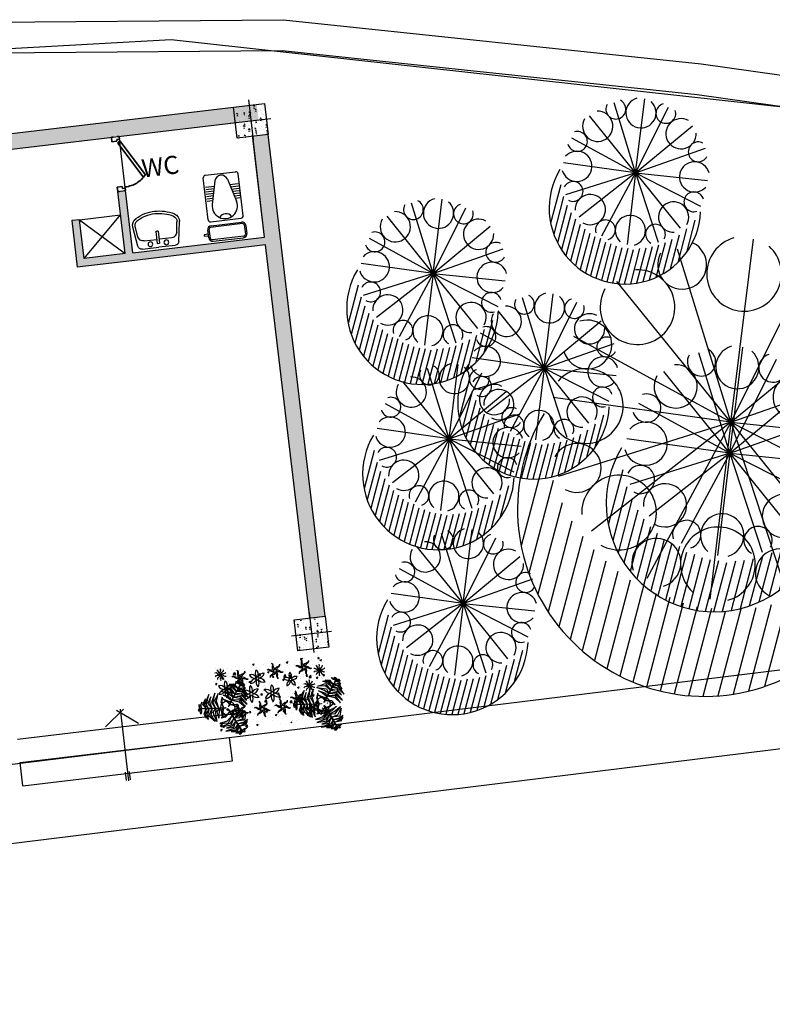
# Model space of a CAD drawing. Units: millimetres. Extents: x 6019 to 45832, y 2143 to 21157.
# Drawn here: x 23391 to 23401, y 2781 to 2793 of the extents above; entities that cross this region are included whole.
import ezdxf

# ---------------------------------------------------------------- set-up
doc = ezdxf.new("R2010")
doc.units = ezdxf.units.MM
doc.linetypes.add('ACAD_ISO04W100', pattern=[30, 24, -3, 0, -3])
for name, color, linetype in [('4', 4, 'Continuous'), ('8', 8, 'Continuous'), ('COLUMNS', 5, 'Continuous'), ('SIT', 3, 'Continuous'), ('TEXT-C', 86, 'Continuous')]:
    doc.layers.add(name, color=color, linetype=linetype)
doc.layers.add('DOOR', color=47, linetype='ACAD_ISO04W100', lineweight=35)
doc.styles.add('ROMANS', font='RomanS.shx')

# ---------------------------------------------------------------- blocks, each defined once
blk = doc.blocks.new('T1')
at = {"layer": 'SIT', "color": 86}
for p, q in [((-0.2327, 1.2893), (-0.7174, 1.7277)), ((-0.1022, 1.3061), (-0.5898, 1.7471)), ((0.0432, 1.3094), (-0.4482, 1.7539)), ((0.2102, 1.2931), (-0.2869, 1.7429)), ((-0.4612, 1.2262), (-0.9416, 1.6608)), ((-0.3516, 1.262), (-0.834, 1.6984)), ((0.4152, 1.2426), (-0.0932, 1.7025)), ((-0.5626, 1.1831), (-1.0413, 1.6162)), ((-0.6568, 1.1335), (-1.134, 1.5652)), ((-0.7239, 1.0594), (-1.2202, 1.5084)), ((-0.826, 1.0169), (-1.3004, 1.446)), ((-0.8931, 0.9427), (-1.3747, 1.3784)), ((-0.9716, 0.8789), (-1.4433, 1.3056)), ((-1.0386, 0.8047), (-1.5063, 1.2277)), ((-1.0943, 0.7203), (-1.5635, 1.1447)), ((-1.1614, 0.6461), (-1.6148, 1.0562)), ((-1.1935, 0.5403), (-1.6598, 0.9621)), ((-1.2334, 0.4416), (-1.6982, 0.862)), ((-1.2662, 0.3363), (-1.7292, 0.7552)), ((-1.2908, 0.2238), (-1.7518, 0.6408)), ((-1.3061, 0.1027), (-1.7646, 0.5176)), ((-1.3098, -0.0288), (-1.7653, 0.3833)), ((-1.2985, -0.1738), (-1.7499, 0.2345)), ((-1.2656, -0.3384), (-1.7105, 0.064)), ((-1.1949, -0.5373), (-1.6257, -0.1476))]:
    blk.add_line(p, q, dxfattribs=at)
at = {"layer": 'SIT', "color": 82}
for q in [(0.2199, 1.2485), (-0.2284, 1.2181), (-0.7021, 1.0252), (0.7275, 1.0252), (-1.032, 0.7004), (1.0404, 0.7004), (1.2434, 0.2538), (-1.2434, 0.203), (-1.2011, -0.2436), (-1.0235, -0.7308), (-0.6852, -1.0455), (-0.1776, -1.2688), (1.0658, -0.7308), (0.2707, -1.2485), (0.7478, -1.027), (1.2493, -0.2269)]:
    blk.add_line((0, 0), q, dxfattribs=at)
at = {"layer": 'SIT', "color": 86}
blk.add_arc((-0.4566, 0.4438), 1.3101, 31.75098, 239.88119, dxfattribs=at)
at = {"layer": 'SIT', "color": 82}
for centre, radius, start, end in [((0.2128, 1.1058), 0.1713, 124.26167, 35.294), ((-0.2011, 0.986), 0.2616, 123.25437, 65.54304), ((0.5688, 0.8499), 0.2616, 78.25437, 20.54304), ((0.5688, 0.8499), 0.2616, 78.25437, 20.54304), ((-0.6338, 0.9152), 0.1713, 169.26167, 80.294), ((-0.8417, 0.5379), 0.2616, 168.25437, 110.54304), ((0.9461, 0.6419), 0.1713, 79.26167, 350.294), ((0.9461, 0.6419), 0.1713, 79.26167, 350.294), ((1.0169, 0.2093), 0.2616, 33.25437, 335.54304), ((-1.0976, 0.1819), 0.1713, 214.26167, 125.294), ((-0.9779, -0.232), 0.2616, 213.25437, 155.54304), ((1.1367, -0.2046), 0.1713, 34.26167, 305.294), ((0.8808, -0.5606), 0.2616, 348.25437, 290.54304), ((-0.9071, -0.6646), 0.1713, 259.26167, 170.294), ((-0.5297, -0.8726), 0.2616, 258.25437, 200.54304), ((0.2401, -1.0087), 0.2616, 303.25437, 245.54304), ((0.6728, -0.938), 0.1713, 349.26167, 260.294), ((-0.1737, -1.1285), 0.1713, 304.26167, 215.294)]:
    blk.add_arc(centre, radius, start, end, dxfattribs=at)
blk = doc.blocks.new('LAVA02')
for p, q in [((-60.2, 11.1), (-63.8, 36.3)), ((-58.8, 23.2), (-60.7, 36.7)), ((-35.3, 27.3), (-33.8, 27.3)), ((-35.3, 27.3), (-35.3, 11.9)), ((-32.2, 27.3), (-33.8, 27.3)), ((-32.2, 27.3), (-32.2, 11.9)), ((-8.8, 23.2), (-6.8, 36.7)), ((-7.4, 11.1), (-3.8, 36.3)), ((-51.6, 17), (-35.3, 17)), ((-15.9, 17), (-32.2, 17)), ((-55.1, 6.7), (-33.8, 6.7)), ((-32.2, 11.9), (-35.3, 11.9)), ((-12.5, 6.7), (-33.8, 6.7))]:
    blk.add_line(p, q)
for centre in [(-44.1, 11.9), (-23.5, 11.9)]:
    blk.add_circle(centre, 3.07)
for centre, radius, start, end in [((-33.8, 1.6), 51.6, 90, 118.6811), ((-33.8, 1.6), 51.6, 61.3189, 90), ((-53.6, 37.7), 10.3, 118.6811, 188.1301), ((-53.6, 37.7), 7.22, 118.6811, 188.1301), ((-33.8, 1.6), 48.5, 90, 118.6811), ((-33.8, 1.6), 48.5, 61.3189, 90), ((-14, 37.7), 7.22, 351.8699, 61.3189), ((-14, 37.7), 10.3, 351.8699, 61.3189), ((-51.6, 24.2), 7.22, 188.1301, 270), ((-15.9, 24.2), 7.22, 270, 351.8699), ((-55.1, 11.9), 5.16, 188.1301, 270), ((-12.5, 11.9), 5.16, 270, 351.8699)]:
    blk.add_arc(centre, radius, start, end)
blk = doc.blocks.new('IRA05')
for p, q in [((14.6, 30.1), (12.8, 30.1)), ((12.8, 30.1), (12.8, 24.6)), ((14.6, 24.6), (14.6, 30.1)), ((5, 19.5), (5, -19.5)), ((7, -20.5), (7, 20.6)), ((9, 22.6), (21, 22.6)), ((10, 24.6), (20, 24.6)), ((23, -20.5), (23, 20.6)), ((25, 19.5), (25, -19.5)), ((30, 19.5), (30, -19.5)), ((33, 22.5), (87, 22.5)), ((81.5, 8.1), (51.8, 15.2)), ((56.6, 14), (56.6, 21.2)), ((59.6, 13.3), (59.6, 21.2)), ((62.6, 12.6), (62.6, 21.2)), ((65.6, 11.9), (65.6, 21.2)), ((68.6, 11.2), (68.6, 21.2)), ((71.6, 10.4), (71.6, 21.2)), ((74.6, 9.7), (74.6, 21.2)), ((90, 19.5), (90, -19.5)), ((81.8, -8), (52.4, -16.2)), ((65.6, -12.5), (65.6, -21.2)), ((68.6, -11.7), (68.6, -21.2)), ((71.6, -10.9), (71.6, -21.2)), ((74.6, -10), (74.6, -21.2)), ((21, -22.5), (9, -22.5)), ((20, -24.5), (10, -24.5)), ((33, -22.5), (87, -22.5)), ((56.6, -15), (56.6, -21.2)), ((59.6, -14.2), (59.6, -21.2)), ((62.6, -13.4), (62.6, -21.2))]:
    blk.add_line(p, q)
for centre, radius, start, end in [((10, 19.6), 5, 90, 180), ((9, 20.6), 2, 90, 180), ((20, 19.6), 5, 0, 90), ((21, 20.6), 2, 0, 90), ((33, 19.5), 3, 90, 180), ((48.1, -0.6), 16.2, 76.5976, 285.5883), ((87, 19.5), 3, 0, 90), ((29.9, 0.3), 8.32, 357.9373, 56.0474), ((79.5, 0), 8.32, 285.5883, 76.5976), ((29.9, -0.3), 8.32, 296.259, 2.0627), ((10, -19.5), 5, 180, 270), ((9, -20.5), 2, 180, 270), ((20, -19.5), 5, 270, 0), ((21, -20.5), 2, 270, 0), ((33, -19.5), 3, 180, 270), ((87, -19.5), 3, 270, 0)]:
    blk.add_arc(centre, radius, start, end)
blk = doc.blocks.new('ston')
at = {"layer": '8'}
h = blk.add_hatch(dxfattribs=at)
h.set_pattern_fill('AR-CONC', color=2, scale=0.02, angle=-180, style=0)
h.set_pattern_definition([(230, (0.1, -0.1), (-0.1434520365, 0.012550427), [0.015, -0.165]), (175, (0.1, -0.1), (0.0277502667, -0.15043842674), [0.012, -0.132]), (280.4514, (0.08805, -0.09895), (-0.11570187634, -0.1378879084), [0.012748038, -0.1402284224]), (226.1842, (0.1, -0.14), (-0.2134482097, 0.0331038029), [0.0225, -0.2475]), (276.6356, (0.08221, -0.13724), (-0.1869325411, -0.1948235742), [0.0191220576, -0.2103426]), (171.1842, (0.1, -0.14), (-0.186932389, -0.1948237202), [0.018, -0.198]), (201, (0.08, -0.13), (-0.1193814104, 0.08052377813), [0.015, -0.165]), (146, (0.08, -0.13), (-0.0486630664, -0.145030009), [0.012, -0.132]), (251.4514, (0.07005, -0.12329), (-0.1680445257, -0.06450609934), [0.012748038, -0.1402284224]), (217.5, (0.1, -0.1), (-0.00243197106, -0.06657877077), [0, -0.1304, 0, -0.134, 0, -0.1325]), (187.5, (0.1, -0.1), (-0.05261390749, -0.07888234238), [0, -0.0764, 0, -0.1274, 0, -0.0505]), (147.5, (0.1446, -0.1), (-0.10676448723, 0.00451097435), [0, -0.05, 0, -0.156, 0, -0.207]), (137.5, (0.1646, -0.1), (-0.11663723387, -0.02002099647), [0, -0.065, 0, -0.1036, 0, -0.147])])
h.paths.add_polyline_path([(24372.446, 12391.812), (24372.246, 12391.812), (24372.246, 12391.612), (24372.446, 12391.612)])
h.paths.add_polyline_path([(24372.646, 12391.612), (24372.646, 12391.812), (24372.446, 12391.812), (24372.446, 12391.612)])
h.paths.add_polyline_path([(24372.646, 12391.812), (24372.646, 12392.012), (24372.446, 12392.012), (24372.446, 12391.812)])
h.paths.add_polyline_path([(24372.446, 12391.812), (24372.446, 12392.012), (24372.246, 12392.012), (24372.246, 12391.812)])
at = {"layer": '4', "color": 2}
for p, q in [((24372.446, 12392.073), (24372.446, 12391.556)), ((24372.715, 12391.812), (24372.201, 12391.812))]:
    blk.add_line(p, q, dxfattribs=at)
at = {"layer": 'COLUMNS', "color": 6}
blk.add_lwpolyline([(24372.646, 12391.612), (24372.246, 12391.612), (24372.246, 12392.012), (24372.646, 12392.012)], close=True, dxfattribs=at)
blk = doc.blocks.new('door1')
at = {"layer": 'DOOR'}
for p, q in [((25418.685, 12354.5), (25418.685, 12354.477)), ((25418.743, 12354.5), (25418.685, 12354.5)), ((25418.719, 12354.436), (25418.742, 12354.436)), ((25418.719, 12354.401), (25418.719, 12354.436)), ((25418.742, 12354.436), (25418.743, 12354.5)), ((25419.327, 12354.5), (25419.385, 12354.5)), ((25419.327, 12354.435), (25419.327, 12354.5)), ((25419.35, 12354.435), (25419.327, 12354.435)), ((25419.35, 12354.4), (25419.35, 12354.435)), ((25419.385, 12354.5), (25419.385, 12354.477)), ((25418.685, 12354.424), (25418.685, 12354.401)), ((25418.685, 12354.401), (25418.719, 12354.401)), ((25418.834, 12354.157), (25419.299, 12354.427)), ((25419.327, 12354.397), (25418.858, 12354.124)), ((25419.299, 12354.427), (25419.327, 12354.397)), ((25419.385, 12354.4), (25419.35, 12354.4)), ((25419.385, 12354.423), (25419.385, 12354.4))]:
    blk.add_line(p, q, dxfattribs=at)
at = {"layer": 'DOOR', "extrusion": (0, 0, -1)}
blk.add_ellipse((25419.494, 12354.607), major_axis=(0.721, 0.377), ratio=0.645844, start_param=2.885355, end_param=3.466675, dxfattribs=at)
blk = doc.blocks.new('QASWS')
at = {"layer": 'TEXT-C'}
for points in [[(25247.556, 12308.781, -0.227849), (25247.516, 12308.8, 0.306495), (25247.487, 12308.809, 0.306495)], [(25247.556, 12308.781, -0.227849), (25247.535, 12308.82, 0.306495), (25247.517, 12308.844, 0.306495)], [(25247.556, 12308.781, -0.227849), (25247.562, 12308.825, 0.306495), (25247.561, 12308.855, 0.306495)], [(25247.556, 12308.781, -0.227849), (25247.587, 12308.814, 0.306495), (25247.604, 12308.838, 0.306495)], [(25247.783, 12308.722, -0.227849), (25247.779, 12308.775, 0.306495), (25247.771, 12308.81, 0.306495)], [(25247.803, 12308.732, -0.209468), (25247.788, 12308.778, 0.306495), (25247.771, 12308.81, 0.306495)], [(25248.236, 12308.759, -0.227849), (25248.232, 12308.811, 0.306495), (25248.223, 12308.846, 0.306495)], [(25248.256, 12308.768, -0.209468), (25248.241, 12308.815, 0.306495), (25248.223, 12308.846, 0.306495)], [(25248.256, 12308.768, -0.227849), (25248.299, 12308.798, 0.306495), (25248.325, 12308.823, 0.306495)], [(25248.274, 12308.756, -0.209468), (25248.307, 12308.792, 0.306495), (25248.325, 12308.823, 0.306495)], [(25248.629, 12308.773, -0.209468), (25248.614, 12308.82, 0.306495), (25248.596, 12308.851, 0.306495)], [(25248.609, 12308.764, -0.227849), (25248.605, 12308.816, 0.306495), (25248.596, 12308.851, 0.306495)], [(25248.629, 12308.773, -0.227849), (25248.672, 12308.803, 0.306495), (25248.699, 12308.828, 0.306495)], [(25248.647, 12308.761, -0.209468), (25248.68, 12308.797, 0.306495), (25248.699, 12308.828, 0.306495)], [(25247.556, 12308.781, -0.227849), (25247.513, 12308.773, 0.306495), (25247.484, 12308.763, 0.306495)], [(25247.556, 12308.781, -0.227849), (25247.526, 12308.749, 0.306495), (25247.509, 12308.724, 0.306495)], [(25247.556, 12308.781, -0.227849), (25247.551, 12308.737, 0.306495), (25247.551, 12308.707, 0.306495)], [(25247.556, 12308.781, -0.227849), (25247.6, 12308.79, 0.306495), (25247.628, 12308.8, 0.306495)], [(25247.556, 12308.781, -0.227849), (25247.596, 12308.762, 0.306495), (25247.625, 12308.754, 0.306495)], [(25247.556, 12308.781, -0.227849), (25247.578, 12308.742, 0.306495), (25247.596, 12308.718, 0.306495)], [(25247.783, 12308.722, -0.209468), (25247.735, 12308.732, 0.306495), (25247.699, 12308.733, 0.306495)], [(25247.782, 12308.7, -0.227849), (25247.734, 12308.723, 0.306495), (25247.699, 12308.733, 0.306495)], [(25247.782, 12308.7, -0.209468), (25247.749, 12308.664, 0.306495), (25247.73, 12308.633, 0.306495)], [(25247.8, 12308.688, -0.227849), (25247.757, 12308.658, 0.306495), (25247.73, 12308.633, 0.306495)], [(25247.8, 12308.688, -0.209468), (25247.815, 12308.642, 0.306495), (25247.832, 12308.61, 0.306495)], [(25247.803, 12308.732, -0.227849), (25247.846, 12308.762, 0.306495), (25247.873, 12308.787, 0.306495)], [(25247.82, 12308.698, -0.209468), (25247.868, 12308.688, 0.306495), (25247.904, 12308.687, 0.306495)], [(25247.82, 12308.698, -0.227849), (25247.824, 12308.645, 0.306495), (25247.832, 12308.61, 0.306495)], [(25247.821, 12308.72, -0.209468), (25247.854, 12308.756, 0.306495), (25247.873, 12308.787, 0.306495)], [(25247.821, 12308.72, -0.227849), (25247.869, 12308.697, 0.306495), (25247.904, 12308.687, 0.306495)], [(25248.236, 12308.759, -0.209468), (25248.188, 12308.769, 0.306495), (25248.152, 12308.769, 0.306495)], [(25248.234, 12308.737, -0.227849), (25248.187, 12308.759, 0.306495), (25248.152, 12308.769, 0.306495)], [(25248.234, 12308.737, -0.209468), (25248.202, 12308.7, 0.306495), (25248.183, 12308.669, 0.306495)], [(25248.253, 12308.724, -0.227849), (25248.209, 12308.694, 0.306495), (25248.183, 12308.669, 0.306495)], [(25248.253, 12308.724, -0.209468), (25248.268, 12308.678, 0.306495), (25248.285, 12308.646, 0.306495)], [(25248.272, 12308.734, -0.209468), (25248.32, 12308.724, 0.306495), (25248.356, 12308.723, 0.306495)], [(25248.272, 12308.734, -0.227849), (25248.277, 12308.681, 0.306495), (25248.285, 12308.646, 0.306495)], [(25248.274, 12308.756, -0.227849), (25248.322, 12308.733, 0.306495), (25248.356, 12308.723, 0.306495)], [(25248.609, 12308.764, -0.209468), (25248.561, 12308.774, 0.306495), (25248.525, 12308.774, 0.306495)], [(25248.608, 12308.742, -0.227849), (25248.56, 12308.764, 0.306495), (25248.525, 12308.774, 0.306495)], [(25248.607, 12308.742, -0.209468), (25248.575, 12308.705, 0.306495), (25248.556, 12308.674, 0.306495)], [(25248.626, 12308.729, -0.227849), (25248.582, 12308.699, 0.306495), (25248.556, 12308.674, 0.306495)], [(25248.626, 12308.729, -0.209468), (25248.641, 12308.683, 0.306495), (25248.658, 12308.651, 0.306495)], [(25248.646, 12308.739, -0.209468), (25248.693, 12308.729, 0.306495), (25248.729, 12308.728, 0.306495)], [(25248.646, 12308.739, -0.227849), (25248.65, 12308.686, 0.306495), (25248.658, 12308.651, 0.306495)], [(25248.647, 12308.761, -0.227849), (25248.695, 12308.738, 0.306495), (25248.729, 12308.728, 0.306495)], [(25248.82, 12308.689, -0.227849), (25248.776, 12308.681, 0.306495), (25248.748, 12308.671, 0.306495)], [(25248.82, 12308.689, -0.227849), (25248.78, 12308.708, 0.306495), (25248.751, 12308.717, 0.306495)], [(25248.82, 12308.689, -0.227849), (25248.79, 12308.657, 0.306495), (25248.772, 12308.632, 0.306495)], [(25248.82, 12308.689, -0.227849), (25248.799, 12308.728, 0.306495), (25248.78, 12308.752, 0.306495)], [(25248.82, 12308.689, -0.227849), (25248.814, 12308.646, 0.306495), (25248.815, 12308.615, 0.306495)], [(25248.82, 12308.689, -0.227849), (25248.825, 12308.733, 0.306495), (25248.825, 12308.764, 0.306495)], [(25248.82, 12308.689, -0.227849), (25248.85, 12308.722, 0.306495), (25248.867, 12308.747, 0.306495)], [(25248.82, 12308.689, -0.227849), (25248.863, 12308.698, 0.306495), (25248.892, 12308.708, 0.306495)], [(25248.82, 12308.689, -0.227849), (25248.841, 12308.651, 0.306495), (25248.86, 12308.627, 0.306495)], [(25248.82, 12308.689, -0.227849), (25248.86, 12308.671, 0.306495), (25248.889, 12308.662, 0.306495)], [(25248.67, 12308.507, -0.227849), (25248.649, 12308.546, 0.306495), (25248.63, 12308.57, 0.306495)], [(25248.67, 12308.507, -0.227849), (25248.676, 12308.551, 0.306495), (25248.675, 12308.582, 0.306495)], [(25248.67, 12308.507, -0.227849), (25248.7, 12308.54, 0.306495), (25248.718, 12308.565, 0.306495)], [(25248.491, 12308.371, -0.227849), (25248.487, 12308.424, 0.306495), (25248.479, 12308.459, 0.306495)], [(25248.511, 12308.381, -0.209468), (25248.496, 12308.427, 0.306495), (25248.479, 12308.459, 0.306495)], [(25248.511, 12308.381, -0.227849), (25248.554, 12308.411, 0.306495), (25248.581, 12308.436, 0.306495)], [(25248.529, 12308.368, -0.209468), (25248.562, 12308.405, 0.306495), (25248.581, 12308.436, 0.306495)], [(25248.67, 12308.507, -0.227849), (25248.627, 12308.499, 0.306495), (25248.598, 12308.489, 0.306495)], [(25248.67, 12308.507, -0.227849), (25248.63, 12308.526, 0.306495), (25248.601, 12308.535, 0.306495)], [(25248.67, 12308.507, -0.227849), (25248.64, 12308.475, 0.306495), (25248.623, 12308.45, 0.306495)], [(25248.67, 12308.507, -0.227849), (25248.665, 12308.463, 0.306495), (25248.665, 12308.433, 0.306495)], [(25248.67, 12308.507, -0.227849), (25248.714, 12308.516, 0.306495), (25248.742, 12308.526, 0.306495)], [(25248.67, 12308.507, -0.227849), (25248.71, 12308.489, 0.306495), (25248.739, 12308.48, 0.306495)], [(25248.67, 12308.507, -0.227849), (25248.691, 12308.469, 0.306495), (25248.71, 12308.444, 0.306495)], [(25247.733, 12308.294, -0.209468), (25247.686, 12308.304, 0.306495), (25247.65, 12308.305, 0.306495)], [(25247.732, 12308.272, -0.227849), (25247.684, 12308.294, 0.306495), (25247.65, 12308.305, 0.306495)], [(25247.733, 12308.294, -0.227849), (25247.729, 12308.346, 0.306495), (25247.721, 12308.382, 0.306495)], [(25247.753, 12308.304, -0.209468), (25247.738, 12308.35, 0.306495), (25247.721, 12308.382, 0.306495)], [(25247.753, 12308.303, -0.227849), (25247.797, 12308.334, 0.306495), (25247.823, 12308.358, 0.306495)], [(25247.772, 12308.291, -0.209468), (25247.804, 12308.327, 0.306495), (25247.823, 12308.358, 0.306495)], [(25248.019, 12308.293, -0.209468), (25247.971, 12308.303, 0.306495), (25247.935, 12308.304, 0.306495)], [(25248.017, 12308.271, -0.227849), (25247.97, 12308.294, 0.306495), (25247.935, 12308.304, 0.306495)], [(25248.019, 12308.293, -0.227849), (25248.015, 12308.346, 0.306495), (25248.006, 12308.381, 0.306495)], [(25248.039, 12308.303, -0.209468), (25248.024, 12308.349, 0.306495), (25248.006, 12308.381, 0.306495)], [(25248.039, 12308.303, -0.227849), (25248.082, 12308.333, 0.306495), (25248.108, 12308.358, 0.306495)], [(25248.057, 12308.291, -0.209468), (25248.09, 12308.327, 0.306495), (25248.108, 12308.358, 0.306495)], [(25248.282, 12308.292, -0.209468), (25248.234, 12308.302, 0.306495), (25248.198, 12308.303, 0.306495)], [(25248.302, 12308.302, -0.209468), (25248.287, 12308.348, 0.306495), (25248.269, 12308.38, 0.306495)], [(25248.282, 12308.292, -0.227849), (25248.278, 12308.345, 0.306495), (25248.269, 12308.38, 0.306495)], [(25248.302, 12308.302, -0.227849), (25248.345, 12308.332, 0.306495), (25248.372, 12308.356, 0.306495)], [(25248.32, 12308.289, -0.209468), (25248.353, 12308.326, 0.306495), (25248.372, 12308.356, 0.306495)], [(25248.491, 12308.371, -0.209468), (25248.443, 12308.381, 0.306495), (25248.407, 12308.382, 0.306495)], [(25248.49, 12308.349, -0.227849), (25248.442, 12308.372, 0.306495), (25248.407, 12308.382, 0.306495)], [(25248.49, 12308.349, -0.209468), (25248.457, 12308.313, 0.306495), (25248.438, 12308.282, 0.306495)], [(25248.508, 12308.337, -0.227849), (25248.465, 12308.307, 0.306495), (25248.438, 12308.282, 0.306495)], [(25248.508, 12308.337, -0.209468), (25248.523, 12308.29, 0.306495), (25248.54, 12308.259, 0.306495)], [(25248.528, 12308.346, -0.209468), (25248.576, 12308.336, 0.306495), (25248.612, 12308.336, 0.306495)], [(25248.528, 12308.346, -0.227849), (25248.532, 12308.294, 0.306495), (25248.54, 12308.259, 0.306495)], [(25248.529, 12308.368, -0.227849), (25248.577, 12308.346, 0.306495), (25248.612, 12308.336, 0.306495)], [(25247.732, 12308.272, -0.209468), (25247.699, 12308.236, 0.306495), (25247.68, 12308.205, 0.306495)], [(25247.75, 12308.26, -0.227849), (25247.707, 12308.229, 0.306495), (25247.68, 12308.205, 0.306495)], [(25247.75, 12308.26, -0.209468), (25247.765, 12308.213, 0.306495), (25247.783, 12308.181, 0.306495)], [(25247.77, 12308.269, -0.209468), (25247.818, 12308.259, 0.306495), (25247.854, 12308.258, 0.306495)], [(25247.77, 12308.269, -0.227849), (25247.774, 12308.217, 0.306495), (25247.783, 12308.181, 0.306495)], [(25247.772, 12308.291, -0.227849), (25247.819, 12308.269, 0.306495), (25247.854, 12308.258, 0.306495)], [(25248.017, 12308.271, -0.209468), (25247.985, 12308.235, 0.306495), (25247.966, 12308.204, 0.306495)], [(25248.035, 12308.259, -0.227849), (25247.992, 12308.229, 0.306495), (25247.966, 12308.204, 0.306495)], [(25248.035, 12308.259, -0.209468), (25248.051, 12308.213, 0.306495), (25248.068, 12308.181, 0.306495)], [(25248.055, 12308.269, -0.209468), (25248.103, 12308.259, 0.306495), (25248.139, 12308.258, 0.306495)], [(25248.055, 12308.269, -0.227849), (25248.06, 12308.216, 0.306495), (25248.068, 12308.181, 0.306495)], [(25248.057, 12308.291, -0.227849), (25248.105, 12308.268, 0.306495), (25248.139, 12308.258, 0.306495)], [(25248.281, 12308.27, -0.227849), (25248.233, 12308.293, 0.306495), (25248.198, 12308.303, 0.306495)], [(25248.28, 12308.27, -0.209468), (25248.248, 12308.234, 0.306495), (25248.229, 12308.203, 0.306495)], [(25248.299, 12308.258, -0.227849), (25248.255, 12308.228, 0.306495), (25248.229, 12308.203, 0.306495)], [(25248.299, 12308.258, -0.209468), (25248.314, 12308.211, 0.306495), (25248.331, 12308.18, 0.306495)], [(25248.319, 12308.267, -0.209468), (25248.366, 12308.257, 0.306495), (25248.402, 12308.256, 0.306495)], [(25248.319, 12308.267, -0.227849), (25248.323, 12308.215, 0.306495), (25248.331, 12308.18, 0.306495)], [(25248.32, 12308.289, -0.227849), (25248.368, 12308.267, 0.306495), (25248.402, 12308.256, 0.306495)], [(25248.653, 12308.216, -0.209468), (25248.605, 12308.226, 0.306495), (25248.569, 12308.227, 0.306495)], [(25248.651, 12308.194, -0.227849), (25248.603, 12308.217, 0.306495), (25248.569, 12308.227, 0.306495)], [(25248.651, 12308.194, -0.209468), (25248.619, 12308.158, 0.306495), (25248.6, 12308.127, 0.306495)], [(25248.669, 12308.182, -0.227849), (25248.626, 12308.152, 0.306495), (25248.6, 12308.127, 0.306495)], [(25248.673, 12308.226, -0.209468), (25248.657, 12308.272, 0.306495), (25248.64, 12308.304, 0.306495)], [(25248.653, 12308.216, -0.227849), (25248.648, 12308.269, 0.306495), (25248.64, 12308.304, 0.306495)], [(25248.669, 12308.182, -0.209468), (25248.685, 12308.135, 0.306495), (25248.702, 12308.104, 0.306495)], [(25248.673, 12308.226, -0.227849), (25248.716, 12308.256, 0.306495), (25248.742, 12308.281, 0.306495)], [(25248.689, 12308.191, -0.209468), (25248.737, 12308.181, 0.306495), (25248.773, 12308.181, 0.306495)], [(25248.689, 12308.191, -0.227849), (25248.694, 12308.139, 0.306495), (25248.702, 12308.104, 0.306495)], [(25248.691, 12308.213, -0.209468), (25248.723, 12308.25, 0.306495), (25248.742, 12308.281, 0.306495)], [(25248.691, 12308.213, -0.227849), (25248.739, 12308.191, 0.306495), (25248.773, 12308.181, 0.306495)], [(25248.838, 12308.14, -0.227849), (25248.816, 12308.178, 0.306495), (25248.798, 12308.203, 0.306495)], [(25248.838, 12308.14, -0.227849), (25248.843, 12308.184, 0.306495), (25248.843, 12308.214, 0.306495)], [(25248.838, 12308.14, -0.227849), (25248.868, 12308.172, 0.306495), (25248.885, 12308.197, 0.306495)], [(25248.838, 12308.14, -0.227849), (25248.794, 12308.131, 0.306495), (25248.766, 12308.121, 0.306495)], [(25248.838, 12308.14, -0.227849), (25248.798, 12308.158, 0.306495), (25248.769, 12308.167, 0.306495)], [(25248.838, 12308.14, -0.227849), (25248.808, 12308.107, 0.306495), (25248.79, 12308.082, 0.306495)], [(25248.838, 12308.14, -0.227849), (25248.832, 12308.096, 0.306495), (25248.833, 12308.065, 0.306495)], [(25248.838, 12308.14, -0.227849), (25248.881, 12308.148, 0.306495), (25248.91, 12308.158, 0.306495)], [(25248.838, 12308.14, -0.227849), (25248.859, 12308.101, 0.306495), (25248.878, 12308.077, 0.306495)], [(25248.838, 12308.14, -0.227849), (25248.878, 12308.121, 0.306495), (25248.907, 12308.112, 0.306495)]]:
    blk.add_lwpolyline(points, format="xyb", dxfattribs=at)
for centre, radius in [((25247.802, 12308.71), 0.0196), ((25248.018, 12308.678), 0.021), ((25248.254, 12308.746), 0.0196), ((25248.627, 12308.751), 0.0196), ((25247.607, 12308.586, 0.069), 0.021), ((25248.44, 12308.613), 0.018), ((25247.598, 12308.347, 0.008), 0.09), ((25247.919, 12308.49), 0.021), ((25248.188, 12308.467), 0.021), ((25248.51, 12308.359), 0.0196), ((25248.818, 12308.255, 0.008), 0.09), ((25247.752, 12308.282), 0.0196), ((25248.037, 12308.281), 0.0196), ((25248.3, 12308.28), 0.0196), ((25248.671, 12308.204), 0.0196)]:
    blk.add_circle(centre, radius, dxfattribs=at)
for centre, radius, start, end in [((25247.674, 12308.642, 0.069), 0.0848, 141.2144, 206.0012), ((25247.542, 12308.642, 0.069), 0.0848, 333.0504, 38.7856), ((25247.937, 12308.651), 0.0848, 33.0504, 98.7856), ((25248.003, 12308.765), 0.0848, 201.2144, 266.0012), ((25248.085, 12308.735), 0.0848, 141.2144, 206.0012), ((25247.953, 12308.735), 0.0848, 333.0504, 38.7856), ((25248.1, 12308.648), 0.0848, 81.2144, 146.0012), ((25248.034, 12308.763), 0.0848, 273.0504, 338.7856), ((25248.498, 12308.661), 0.0727, 141.2144, 206.0012), ((25248.385, 12308.661), 0.0727, 333.0504, 38.7856), ((25247.59, 12308.502, 0.069), 0.0848, 93.0504, 158.7856), ((25247.524, 12308.616, 0.069), 0.0848, 261.2144, 326.0012), ((25247.526, 12308.558, 0.069), 0.0848, 33.0504, 98.7856), ((25247.592, 12308.672, 0.069), 0.0848, 201.2144, 266.0012), ((25247.671, 12308.529, 0.069), 0.0848, 153.0504, 218.7856), ((25247.539, 12308.529, 0.069), 0.0848, 321.2144, 26.0012), ((25247.688, 12308.613, 0.069), 0.0848, 213.0504, 278.7856), ((25247.689, 12308.555, 0.069), 0.0848, 81.2144, 146.0012), ((25247.623, 12308.67, 0.069), 0.0848, 273.0504, 338.7856), ((25247.622, 12308.499, 0.069), 0.0848, 21.2144, 86.0012), ((25247.986, 12308.546), 0.0848, 141.2144, 206.0012), ((25247.854, 12308.546), 0.0848, 333.0504, 38.7856), ((25248.001, 12308.594), 0.0848, 93.0504, 158.7856), ((25247.935, 12308.709), 0.0848, 261.2144, 326.0012), ((25248.082, 12308.622), 0.0848, 153.0504, 218.7856), ((25247.95, 12308.622), 0.0848, 321.2144, 26.0012), ((25248.099, 12308.706), 0.0848, 213.0504, 278.7856), ((25248.033, 12308.592), 0.0848, 21.2144, 86.0012), ((25248.256, 12308.523), 0.0848, 141.2144, 206.0012), ((25248.124, 12308.523), 0.0848, 333.0504, 38.7856), ((25248.377, 12308.575), 0.0727, 45.0504, 110.7856), ((25248.412, 12308.683), 0.0727, 213.2144, 278.0012), ((25248.456, 12308.541), 0.0727, 117.0504, 182.7856), ((25248.365, 12308.608), 0.0727, 285.2144, 350.0012), ((25248.513, 12308.606), 0.0727, 189.0504, 254.7856), ((25248.504, 12308.573), 0.0727, 69.2144, 134.0012), ((25248.421, 12308.54), 0.0727, 357.2144, 62.0012), ((25248.469, 12308.68), 0.0727, 261.0504, 326.7856), ((25247.902, 12308.406), 0.0848, 93.0504, 158.7856), ((25247.836, 12308.52), 0.0848, 261.2144, 326.0012), ((25247.838, 12308.462), 0.0848, 33.0504, 98.7856), ((25247.904, 12308.577), 0.0848, 201.2144, 266.0012), ((25247.983, 12308.433), 0.0848, 153.0504, 218.7856), ((25247.851, 12308.433), 0.0848, 321.2144, 26.0012), ((25248, 12308.518), 0.0848, 213.0504, 278.7856), ((25248.001, 12308.459), 0.0848, 81.2144, 146.0012), ((25247.935, 12308.574), 0.0848, 273.0504, 338.7856), ((25247.934, 12308.403), 0.0848, 21.2144, 86.0012), ((25248.172, 12308.383), 0.0848, 93.0504, 158.7856), ((25248.106, 12308.497), 0.0848, 261.2144, 326.0012), ((25248.107, 12308.439), 0.0848, 33.0504, 98.7856), ((25248.173, 12308.553), 0.0848, 201.2144, 266.0012), ((25248.253, 12308.41), 0.0848, 153.0504, 218.7856), ((25248.121, 12308.41), 0.0848, 321.2144, 26.0012), ((25248.269, 12308.495), 0.0848, 213.0504, 278.7856), ((25248.271, 12308.436), 0.0848, 81.2144, 146.0012), ((25248.205, 12308.551), 0.0848, 273.0504, 338.7856), ((25248.203, 12308.38), 0.0848, 21.2144, 86.0012)]:
    blk.add_arc(centre, radius, start, end, dxfattribs=at)
for points in [[(25247.686, 12308.469, 0.083), (25247.635, 12308.514, 0.072), (25247.544, 12308.563, 0.053), (25247.662, 12308.531, 0.077)], [(25247.713, 12308.508, 0.088), (25247.654, 12308.575, 0.074), (25247.558, 12308.58, 0.055), (25247.657, 12308.604, 0.074)], [(25247.735, 12308.539, 0.091), (25247.679, 12308.61, 0.078), (25247.629, 12308.637, 0.067), (25247.692, 12308.626, 0.08)], [(25247.758, 12308.572, 0.078), (25247.696, 12308.628, 0.058), (25247.657, 12308.645, 0.053), (25247.715, 12308.638, 0.051)], [(25247.795, 12308.623, 0.041), (25247.757, 12308.649, 0.031), (25247.74, 12308.669, 0.018), (25247.778, 12308.651, 0.02)], [(25247.741, 12308.548, 0.092), (25247.74, 12308.55, 0.092), (25247.784, 12308.613, 0.056), (25247.786, 12308.61, 0.056)], [(25247.74, 12308.546, 0.091), (25247.797, 12308.537, 0.084), (25247.881, 12308.44, 0.059), (25247.807, 12308.561, 0.087)], [(25247.763, 12308.575, 0.075), (25247.82, 12308.563, 0.054), (25247.86, 12308.506, 0.052), (25247.828, 12308.58, 0.046)], [(25247.805, 12308.639, 0.022), (25247.78, 12308.667, 0.005), (25247.799, 12308.664)], [(25247.786, 12308.61, 0.056), (25247.784, 12308.613, 0.056), (25247.808, 12308.646, 0.015), (25247.809, 12308.644, 0.015)], [(25247.795, 12308.617, 0.044), (25247.83, 12308.597, 0.031), (25247.853, 12308.568, 0.032), (25247.827, 12308.618, 0.018)], [(25247.806, 12308.639, 0.02), (25247.85, 12308.612, 0.004), (25247.836, 12308.633, 0.001)], [(25249.015, 12308.531, 0.041), (25248.977, 12308.556, 0.031), (25248.959, 12308.577, 0.018), (25248.998, 12308.559, 0.02)], [(25249.025, 12308.546, 0.022), (25248.999, 12308.575, 0.005), (25249.019, 12308.572)], [(25247.241, 12308.38, 0.02), (25247.242, 12308.432, 0.004), (25247.231, 12308.409, 0.001)], [(25247.266, 12308.382, 0.044), (25247.266, 12308.422, 0.031), (25247.279, 12308.457, 0.032), (25247.249, 12308.409, 0.018)], [(25247.318, 12308.375, 0.075), (25247.3, 12308.431, 0.054), (25247.329, 12308.494, 0.052), (25247.281, 12308.429, 0.046)], [(25247.354, 12308.37, 0.091), (25247.335, 12308.424, 0.084), (25247.376, 12308.545, 0.059), (25247.308, 12308.42, 0.087)], [(25247.398, 12308.364, 0.087), (25247.378, 12308.445, 0.076), (25247.4, 12308.515, 0.062), (25247.353, 12308.434, 0.08)], [(25247.442, 12308.364, 0.083), (25247.422, 12308.437, 0.073), (25247.455, 12308.556, 0.049), (25247.398, 12308.44, 0.075)], [(25247.484, 12308.358, 0.08), (25247.467, 12308.451, 0.066), (25247.499, 12308.546, 0.047), (25247.441, 12308.452, 0.068)], [(25247.547, 12308.351, 0.035), (25247.534, 12308.405, 0.04), (25247.545, 12308.49, 0.015), (25247.52, 12308.435, 0.05)], [(25247.628, 12308.387, 0.034), (25247.603, 12308.421, 0.038), (25247.545, 12308.469, 0.024), (25247.617, 12308.43, 0.054)], [(25247.659, 12308.432, 0.079), (25247.596, 12308.493, 0.065), (25247.559, 12308.517, 0.057), (25247.643, 12308.481, 0.075)], [(25247.653, 12308.423, 0.078), (25247.652, 12308.426, 0.078), (25247.74, 12308.55, 0.091), (25247.741, 12308.548, 0.091)], [(25247.665, 12308.44, 0.08), (25247.754, 12308.408, 0.066), (25247.82, 12308.333, 0.047), (25247.767, 12308.43, 0.068)], [(25247.691, 12308.473, 0.083), (25247.765, 12308.454, 0.073), (25247.851, 12308.366, 0.049), (25247.779, 12308.474, 0.075)], [(25247.713, 12308.511, 0.087), (25247.794, 12308.488, 0.076), (25247.843, 12308.434, 0.062), (25247.796, 12308.515, 0.08)], [(25248.574, 12308.278, 0.091), (25248.554, 12308.332, 0.084), (25248.596, 12308.453, 0.059), (25248.528, 12308.328, 0.087)], [(25248.662, 12308.272, 0.083), (25248.642, 12308.345, 0.073), (25248.675, 12308.464, 0.049), (25248.618, 12308.348, 0.075)], [(25248.704, 12308.266, 0.08), (25248.687, 12308.359, 0.066), (25248.718, 12308.454, 0.047), (25248.661, 12308.359, 0.068)], [(25248.906, 12308.377, 0.083), (25248.855, 12308.422, 0.072), (25248.763, 12308.471, 0.053), (25248.882, 12308.439, 0.077)], [(25248.933, 12308.416, 0.088), (25248.873, 12308.482, 0.074), (25248.778, 12308.488, 0.055), (25248.877, 12308.512, 0.074)], [(25248.955, 12308.447, 0.091), (25248.899, 12308.518, 0.078), (25248.849, 12308.544, 0.067), (25248.912, 12308.534, 0.08)], [(25248.873, 12308.331, 0.078), (25248.872, 12308.334, 0.078), (25248.96, 12308.458, 0.091), (25248.961, 12308.456, 0.091)], [(25248.978, 12308.48, 0.078), (25248.916, 12308.536, 0.058), (25248.877, 12308.553, 0.053), (25248.935, 12308.546, 0.051)], [(25248.961, 12308.456, 0.092), (25248.96, 12308.458, 0.092), (25249.004, 12308.521, 0.056), (25249.005, 12308.518, 0.056)], [(25248.96, 12308.454, 0.091), (25249.016, 12308.444, 0.084), (25249.101, 12308.348, 0.059), (25249.027, 12308.469, 0.087)], [(25248.983, 12308.483, 0.075), (25249.04, 12308.471, 0.054), (25249.08, 12308.414, 0.052), (25249.047, 12308.488, 0.046)], [(25249.005, 12308.518, 0.056), (25249.004, 12308.521, 0.056), (25249.028, 12308.554, 0.015), (25249.029, 12308.552, 0.015)], [(25249.015, 12308.525, 0.044), (25249.049, 12308.505, 0.031), (25249.073, 12308.476, 0.032), (25249.047, 12308.526, 0.018)], [(25249.026, 12308.547, 0.02), (25249.07, 12308.52, 0.004), (25249.056, 12308.541, 0.001)], [(25247.242, 12308.38, 0.022), (25247.23, 12308.344, 0.005), (25247.223, 12308.362)], [(25247.276, 12308.377, 0.056), (25247.275, 12308.375, 0.056), (25247.234, 12308.378, 0.015), (25247.235, 12308.381, 0.015)], [(25247.26, 12308.379, 0.041), (25247.257, 12308.333, 0.031), (25247.248, 12308.308, 0.018), (25247.244, 12308.35, 0.02)], [(25247.352, 12308.37, 0.092), (25247.351, 12308.368, 0.092), (25247.275, 12308.375, 0.056), (25247.276, 12308.377, 0.056)], [(25247.323, 12308.373, 0.078), (25247.305, 12308.291, 0.058), (25247.31, 12308.249, 0.053), (25247.288, 12308.303, 0.051)], [(25247.363, 12308.369, 0.091), (25247.329, 12308.285, 0.078), (25247.332, 12308.229, 0.067), (25247.31, 12308.289, 0.08)], [(25247.401, 12308.366, 0.088), (25247.373, 12308.281, 0.074), (25247.417, 12308.195, 0.055), (25247.346, 12308.269, 0.074)], [(25247.504, 12308.356, 0.078), (25247.503, 12308.354, 0.078), (25247.351, 12308.368, 0.091), (25247.353, 12308.37, 0.091)], [(25247.448, 12308.361, 0.083), (25247.435, 12308.295, 0.072), (25247.438, 12308.191, 0.053), (25247.407, 12308.309, 0.077)], [(25247.494, 12308.357, 0.079), (25247.473, 12308.272, 0.065), (25247.47, 12308.228, 0.057), (25247.46, 12308.319, 0.075)], [(25247.577, 12308.352, 0.007), (25247.575, 12308.35, 0.007), (25247.503, 12308.354, 0.078), (25247.504, 12308.356, 0.078)], [(25247.548, 12308.352, 0.034), (25247.531, 12308.314, 0.038), (25247.519, 12308.239, 0.024), (25247.517, 12308.321, 0.054)], [(25247.604, 12308.325, 0.007), (25247.607, 12308.325, 0.007), (25247.64, 12308.26, 0.078), (25247.637, 12308.26, 0.078)], [(25247.614, 12308.363, 0.007), (25247.612, 12308.365, 0.007), (25247.652, 12308.426, 0.078), (25247.653, 12308.423, 0.078)], [(25247.618, 12308.301, 0.034), (25247.66, 12308.305, 0.038), (25247.73, 12308.332, 0.024), (25247.661, 12308.289, 0.054)], [(25247.627, 12308.389, 0.035), (25247.681, 12308.373, 0.04), (25247.749, 12308.321, 0.015), (25247.713, 12308.371, 0.05)], [(25248.461, 12308.288, 0.02), (25248.462, 12308.34, 0.004), (25248.451, 12308.317, 0.001)], [(25248.486, 12308.29, 0.044), (25248.486, 12308.33, 0.031), (25248.499, 12308.365, 0.032), (25248.468, 12308.317, 0.018)], [(25248.538, 12308.283, 0.075), (25248.52, 12308.339, 0.054), (25248.549, 12308.402, 0.052), (25248.501, 12308.336, 0.046)], [(25248.618, 12308.272, 0.087), (25248.598, 12308.353, 0.076), (25248.62, 12308.423, 0.062), (25248.573, 12308.342, 0.08)], [(25248.766, 12308.259, 0.035), (25248.753, 12308.313, 0.04), (25248.765, 12308.398, 0.015), (25248.74, 12308.342, 0.05)], [(25248.848, 12308.295, 0.034), (25248.823, 12308.329, 0.038), (25248.765, 12308.377, 0.024), (25248.837, 12308.338, 0.054)], [(25248.879, 12308.339, 0.079), (25248.815, 12308.401, 0.065), (25248.779, 12308.425, 0.057), (25248.863, 12308.388, 0.075)], [(25248.833, 12308.271, 0.007), (25248.832, 12308.273, 0.007), (25248.872, 12308.334, 0.078), (25248.873, 12308.331, 0.078)], [(25248.885, 12308.348, 0.08), (25248.974, 12308.316, 0.066), (25249.04, 12308.241, 0.047), (25248.987, 12308.338, 0.068)], [(25248.911, 12308.381, 0.083), (25248.985, 12308.362, 0.073), (25249.071, 12308.274, 0.049), (25248.999, 12308.381, 0.075)], [(25248.933, 12308.419, 0.087), (25249.013, 12308.396, 0.076), (25249.063, 12308.342, 0.062), (25249.016, 12308.423, 0.08)], [(25247.645, 12308.242, 0.08), (25247.573, 12308.181, 0.066), (25247.476, 12308.161, 0.047), (25247.586, 12308.158, 0.068)], [(25247.661, 12308.203, 0.083), (25247.608, 12308.149, 0.073), (25247.489, 12308.118, 0.049), (25247.618, 12308.127, 0.075)], [(25247.621, 12308.3, 0.035), (25247.58, 12308.261, 0.04), (25247.501, 12308.229, 0.015), (25247.561, 12308.235, 0.05)], [(25247.637, 12308.26, 0.078), (25247.64, 12308.26, 0.078), (25247.703, 12308.122, 0.091), (25247.701, 12308.122, 0.091)], [(25247.641, 12308.251, 0.079), (25247.726, 12308.276, 0.065), (25247.765, 12308.295, 0.057), (25247.692, 12308.241, 0.075)], [(25247.66, 12308.21, 0.083), (25247.724, 12308.231, 0.072), (25247.813, 12308.286, 0.053), (25247.726, 12308.199, 0.077)], [(25247.681, 12308.166, 0.088), (25247.768, 12308.185, 0.074), (25247.82, 12308.265, 0.055), (25247.791, 12308.167, 0.074)], [(25248.462, 12308.288, 0.022), (25248.45, 12308.252, 0.005), (25248.442, 12308.27)], [(25248.496, 12308.285, 0.056), (25248.494, 12308.283, 0.056), (25248.453, 12308.286, 0.015), (25248.455, 12308.289, 0.015)], [(25248.48, 12308.287, 0.041), (25248.477, 12308.241, 0.031), (25248.468, 12308.216, 0.018), (25248.464, 12308.258, 0.02)], [(25248.572, 12308.278, 0.092), (25248.571, 12308.276, 0.092), (25248.495, 12308.283, 0.056), (25248.496, 12308.285, 0.056)], [(25248.543, 12308.281, 0.078), (25248.525, 12308.199, 0.058), (25248.53, 12308.157, 0.053), (25248.507, 12308.211, 0.051)], [(25248.582, 12308.277, 0.091), (25248.549, 12308.193, 0.078), (25248.551, 12308.137, 0.067), (25248.529, 12308.196, 0.08)], [(25248.62, 12308.274, 0.088), (25248.593, 12308.189, 0.074), (25248.636, 12308.103, 0.055), (25248.566, 12308.177, 0.074)], [(25248.724, 12308.264, 0.078), (25248.723, 12308.262, 0.078), (25248.571, 12308.276, 0.091), (25248.572, 12308.278, 0.091)], [(25248.668, 12308.269, 0.083), (25248.655, 12308.203, 0.072), (25248.658, 12308.099, 0.053), (25248.626, 12308.217, 0.077)], [(25248.714, 12308.265, 0.079), (25248.693, 12308.179, 0.065), (25248.69, 12308.136, 0.057), (25248.68, 12308.227, 0.075)], [(25248.84, 12308.208, 0.035), (25248.799, 12308.169, 0.04), (25248.721, 12308.137, 0.015), (25248.781, 12308.143, 0.05)], [(25248.797, 12308.26, 0.007), (25248.795, 12308.258, 0.007), (25248.723, 12308.262, 0.078), (25248.724, 12308.264, 0.078)], [(25248.768, 12308.26, 0.034), (25248.751, 12308.222, 0.038), (25248.739, 12308.147, 0.024), (25248.737, 12308.229, 0.054)], [(25248.824, 12308.233, 0.007), (25248.827, 12308.233, 0.007), (25248.859, 12308.168, 0.078), (25248.857, 12308.168, 0.078)], [(25248.838, 12308.209, 0.034), (25248.88, 12308.213, 0.038), (25248.95, 12308.24, 0.024), (25248.88, 12308.197, 0.054)], [(25248.847, 12308.297, 0.035), (25248.901, 12308.281, 0.04), (25248.969, 12308.229, 0.015), (25248.933, 12308.279, 0.05)], [(25248.861, 12308.159, 0.079), (25248.946, 12308.184, 0.065), (25248.985, 12308.203, 0.057), (25248.911, 12308.149, 0.075)], [(25248.88, 12308.118, 0.083), (25248.944, 12308.139, 0.072), (25249.033, 12308.194, 0.053), (25248.946, 12308.107, 0.077)], [(25247.7, 12308.124, 0.091), (25247.663, 12308.08, 0.084), (25247.538, 12308.055, 0.059), (25247.68, 12308.059, 0.087)], [(25247.683, 12308.165, 0.087), (25247.623, 12308.107, 0.076), (25247.552, 12308.091, 0.062), (25247.645, 12308.091, 0.08)], [(25247.713, 12308.09, 0.075), (25247.674, 12308.046, 0.054), (25247.606, 12308.04, 0.052), (25247.686, 12308.031, 0.046)], [(25247.697, 12308.131, 0.091), (25247.786, 12308.145, 0.078), (25247.834, 12308.175, 0.067), (25247.793, 12308.126, 0.08)], [(25247.701, 12308.122, 0.092), (25247.704, 12308.122, 0.092), (25247.736, 12308.053, 0.056), (25247.733, 12308.053, 0.056)], [(25247.713, 12308.095, 0.078), (25247.793, 12308.121, 0.058), (25247.827, 12308.146, 0.053), (25247.792, 12308.1, 0.051)], [(25247.74, 12308.038, 0.041), (25247.78, 12308.058, 0.031), (25247.806, 12308.063, 0.018), (25247.772, 12308.038, 0.02)], [(25248.865, 12308.15, 0.08), (25248.793, 12308.089, 0.066), (25248.695, 12308.069, 0.047), (25248.806, 12308.066, 0.068)], [(25248.881, 12308.111, 0.083), (25248.827, 12308.057, 0.073), (25248.708, 12308.026, 0.049), (25248.838, 12308.035, 0.075)], [(25248.903, 12308.073, 0.087), (25248.842, 12308.015, 0.076), (25248.771, 12307.999, 0.062), (25248.865, 12307.999, 0.08)], [(25248.857, 12308.168, 0.078), (25248.859, 12308.168, 0.078), (25248.923, 12308.03, 0.091), (25248.921, 12308.03, 0.091)], [(25248.9, 12308.074, 0.088), (25248.988, 12308.093, 0.074), (25249.04, 12308.173, 0.055), (25249.011, 12308.075, 0.074)], [(25248.916, 12308.039, 0.091), (25249.006, 12308.053, 0.078), (25249.053, 12308.083, 0.067), (25249.013, 12308.034, 0.08)], [(25248.933, 12308.003, 0.078), (25249.013, 12308.029, 0.058), (25249.047, 12308.054, 0.053), (25249.012, 12308.008, 0.051)], [(25247.734, 12308.041, 0.044), (25247.699, 12308.021, 0.031), (25247.663, 12308.015, 0.032), (25247.719, 12308.013, 0.018)], [(25247.748, 12308.02, 0.02), (25247.702, 12307.995, 0.004), (25247.727, 12307.998, 0.001)], [(25247.733, 12308.052, 0.056), (25247.736, 12308.052, 0.056), (25247.753, 12308.015, 0.015), (25247.75, 12308.015, 0.015)], [(25247.747, 12308.021, 0.022), (25247.785, 12308.03, 0.005), (25247.773, 12308.014)], [(25248.92, 12308.032, 0.091), (25248.883, 12307.988, 0.084), (25248.757, 12307.963, 0.059), (25248.899, 12307.967, 0.087)], [(25248.933, 12307.998, 0.075), (25248.894, 12307.954, 0.054), (25248.825, 12307.948, 0.052), (25248.906, 12307.939, 0.046)], [(25248.954, 12307.949, 0.044), (25248.919, 12307.929, 0.031), (25248.882, 12307.923, 0.032), (25248.938, 12307.921, 0.018)], [(25248.921, 12308.03, 0.092), (25248.923, 12308.03, 0.092), (25248.955, 12307.96, 0.056), (25248.953, 12307.96, 0.056)], [(25248.968, 12307.928, 0.02), (25248.922, 12307.903, 0.004), (25248.947, 12307.906, 0.001)], [(25248.953, 12307.96, 0.056), (25248.955, 12307.96, 0.056), (25248.973, 12307.923, 0.015), (25248.97, 12307.923, 0.015)], [(25248.959, 12307.946, 0.041), (25249, 12307.966, 0.031), (25249.026, 12307.971, 0.018), (25248.992, 12307.946, 0.02)], [(25248.967, 12307.929, 0.022), (25249.005, 12307.937, 0.005), (25248.992, 12307.922)]]:
    blk.add_3dface(points, dxfattribs=at)

msp = doc.modelspace()

# ---------------------------------------------------------------- hatches: boundary and pattern name
at = {"lineweight": -2}
h = msp.add_hatch(color=256, dxfattribs=at)
h.dxf.hatch_style = 1
h.paths.add_polyline_path([(23394.614, 2791.763), (23394.515, 2791.751), (23395.246, 2785.585), (23395.344, 2785.597)])
h.paths.add_polyline_path([(23394.515, 2791.751), (23394.415, 2791.739), (23394.568, 2790.448), (23392.881, 2790.248), (23392.786, 2791.043), (23392.687, 2791.031), (23392.781, 2790.237), (23392.257, 2790.174), (23392.198, 2790.671), (23392.098, 2790.659), (23392.169, 2790.063), (23392.793, 2790.137), (23394.58, 2790.349), (23395.146, 2785.574), (23395.246, 2785.585)])
h.paths.add_polyline_path([(23394.468, 2792.148), (23388.906, 2791.489), (23388.93, 2791.291), (23394.491, 2791.95)])
h = msp.add_hatch(dxfattribs=at)
h.set_pattern_fill('AR-CONC', color=256, scale=0.03, angle=6.7599, style=0)
h.set_pattern_definition([(56.76, (23394.00838, 2784.12949), (0.215898, 0.006634), [0.0225, -0.2475]), (1.76, (23394.00838, 2784.12949), (-0.067898, 0.21919), [0.018, -0.198]), (107.211, (23394.02637, 2784.13004), (0.148, 0.225823), [0.019122, -0.210343]), (52.944, (23394.00132, 2784.18907), (0.32379, -0.011623), [0.03375, -0.37125]), (103.396, (23394.0283, 2784.1881), (0.24405, 0.32321), [0.028683, -0.315514]), (357.944, (23394.0013, 2784.18907), (0.24405, 0.32321), [0.027, -0.297]), (27.76, (23394.03287, 2784.1777), (0.192045, -0.098867), [0.0225, -0.2475]), (332.76, (23394.03287, 2784.1777), (0.04688, 0.224625), [0.018, -0.198]), (78.211, (23394.04888, 2784.16947), (0.238925, 0.125757), [0.019122, -0.210343]), (44.26, (23394.00838, 2784.12949), (-0.008133, 0.0996033), [0, -0.1956, 0, -0.201, 0, -0.19875]), (14.26, (23394.00838, 2784.12949), (0.0644444, 0.126791), [0, -0.1146, 0, -0.1911, 0, -0.07575]), (334.26, (23393.94194, 2784.12161), (0.15983, 0.0121314), [0, -0.075, 0, -0.234, 0, -0.3105]), (324.26, (23393.91215, 2784.11808), (0.170205, 0.050417), [0, -0.0975, 0, -0.1554, 0, -0.2205])])
h.paths.add_polyline_path([(23393.914, 2784.924), (23395.304, 2785.089), (23395.399, 2784.294), (23394.008, 2784.129)])

# ---------------------------------------------------------------- linework, layer by layer
for p, q in [((23371.925, 2789.476), (23394.567, 2792.16)), ((23389.105, 2791.311), (23394.316, 2791.929)), ((23392.786, 2791.043), (23392.704, 2791.738)), ((23394.568, 2790.448), (23394.415, 2791.739)), ((23395.344, 2785.597), (23394.614, 2791.763)), ((23392.687, 2791.031), (23392.786, 2791.043)), ((23392.781, 2790.237), (23392.687, 2791.031)), ((23392.881, 2790.248), (23392.786, 2791.043)), ((23392.198, 2790.671), (23392.722, 2790.733)), ((23392.257, 2790.174), (23392.722, 2790.733)), ((23392.198, 2790.671), (23392.098, 2790.659)), ((23392.098, 2790.659), (23392.169, 2790.063)), ((23392.257, 2790.174), (23392.198, 2790.671)), ((23392.198, 2790.671), (23392.781, 2790.237)), ((23392.881, 2790.248), (23394.568, 2790.448)), ((23392.781, 2790.237), (23392.257, 2790.174)), ((23392.793, 2790.137), (23392.169, 2790.063)), ((23322.434, 2774.221), (23425.656, 2786.908)), ((23392.762, 2784.405), (23392.53, 2784.178)), ((23392.673, 2784.394), (23392.952, 2784.228)), ((23392.717, 2784.405), (23392.826, 2783.487)), ((23391.403, 2784.022), (23394.084, 2784.34)), ((23391.438, 2783.724), (23394.119, 2784.042)), ((23394.155, 2783.744), (23394.119, 2784.042)), ((23391.473, 2783.426), (23391.438, 2783.724)), ((23391.473, 2783.426), (23394.155, 2783.744)), ((23392.799, 2783.493), (23392.786, 2783.6)), ((23392.85, 2783.499), (23392.838, 2783.606))]:
    msp.add_line(p, q, dxfattribs=at)
at = {"lineweight": -2, "flags": 128}
for points in [[(23281.356, 2721.523), (23284.52, 2724.141), (23286.172, 2734.319), (23288.462, 2746.479), (23288.983, 2749.736), (23289.345, 2766.468), (23286.468, 2772.871), (23285.119, 2779.924), (23312.661, 2784.992), (23320.418, 2785.568), (23337.575, 2788.341), (23344.609, 2789.363), (23353.018, 2790.132), (23362.696, 2791.157), (23376.557, 2792.431), (23380.136, 2792.65), (23386.314, 2793.162), (23394.811, 2793.231), (23400.156, 2792.666), (23403.879, 2792.141), (23409.071, 2791.543), (23416.939, 2791.049), (23438.784, 2788.996)], [(23438.742, 2788.598), (23416.907, 2790.651), (23409.035, 2791.144), (23403.828, 2791.745), (23400.107, 2792.269), (23394.792, 2792.831), (23386.332, 2792.762), (23380.165, 2792.251), (23376.587, 2792.032), (23362.736, 2790.759), (23353.058, 2789.734), (23344.656, 2788.966), (23337.635, 2787.945), (23320.465, 2785.17), (23312.713, 2784.595), (23285.785, 2779.64), (23287.044, 2773.053), (23289.948, 2766.591), (23289.582, 2749.682), (23289.053, 2746.376), (23286.764, 2734.215), (23285.076, 2723.822), (23281.617, 2720.96)]]:
    msp.add_lwpolyline(points, dxfattribs=at)
at = {"lineweight": -2}
for points in [[(23222.541, 2703.209), (23227.593, 2708.817), (23235.095, 2713.766), (23249.123, 2714.444), (23253.366, 2714.402), (23267.757, 2718.925), (23281.072, 2721.31), (23284.478, 2724.009), (23286.176, 2734.762), (23288.925, 2748.932), (23289.344, 2766.468), (23286.426, 2772.892), (23285.169, 2779.995), (23304.291, 2783.378), (23315.189, 2785.095), (23370.046, 2791.655), (23393.372, 2792.979), (23408.691, 2791.289), (23441.825, 2788.356)], [(23394.568, 2790.448), (23394.414, 2791.753)], [(23395.344, 2785.597), (23394.614, 2791.763)], [(23395.146, 2785.574), (23394.58, 2790.349), (23392.793, 2790.137)], [(23395.146, 2785.574), (23394.58, 2790.349)], [(23480.873, 2786.335), (23425.534, 2787.9), (23322.31, 2775.213)], [(23395.193, 2785.176), (23395.193, 2785.176)], [(23395.193, 2785.176), (23395.193, 2785.176)], [(23395.193, 2785.176), (23395.193, 2785.176)], [(23395.293, 2785.188), (23395.293, 2785.188)], [(23395.293, 2785.188), (23395.293, 2785.188)]]:
    msp.add_lwpolyline(points, dxfattribs=at)

# ---------------------------------------------------------------- block references
for name, p, xscale, yscale, zscale, rotation in [('T1', (23399.317, 2791.269), 0.7406706547891302, 0.7406706547891302, 0.7406706547891302, 117.386106851762), ('IRA05', (23394.108, 2790.368), 0.01, 0.01, 0.01, 96.75994926880641), ('T1', (23396.725, 2789.983), 0.7406706547891302, 0.7406706547891302, 0.7406706547891302, 117.386106851762), ('T1', (23400.536, 2788.077), 1.827494555344028, 1.827494555344028, 1.827494555344028, 117.386106851762), ('LAVA02', (23392.886, 2790.211), -0.009999999999999997, 0.009999999999999997, 0.01, 6.762932060982889), ('T1', (23398.146, 2788.772), 0.7406706547891302, 0.7406706547891302, 0.7406706547891302, 117.386106851762), ('T1', (23400.522, 2787.683), 1.058100935413043, 1.058100935413043, 1.058100935413043, 117.386106851762), ('T1', (23396.929, 2787.867), 0.7406706547891302, 0.7406706547891302, 0.7406706547891302, 117.386106851762), ('T1', (23397.108, 2785.757), 0.7406706547891302, 0.7406706547891302, 0.7406706547891302, 117.386106851762)]:
    msp.add_blockref(name, p, dxfattribs=dict(at, xscale=xscale, yscale=yscale, zscale=zscale, rotation=rotation))
for name, p, rotation in [('ston', (38565.461, -19954.749), 96.75120500424805), ('door1', (38653.329, -20996.698), 96.75994926844956), ('ston', (38566.239, -19961.312), 96.75120500424805), ('QASWS', (-229.169, -12410.249), 6.759949268449502)]:
    msp.add_blockref(name, p, dxfattribs=dict(at, rotation=rotation))

# ---------------------------------------------------------------- texts
at = {"lineweight": -2, "style": 'ROMANS'}
msp.add_text('WC', height=0.2323, rotation=6.7599, dxfattribs=at).set_placement((23393.007, 2791.21))

doc.saveas('drawing.dxf')
